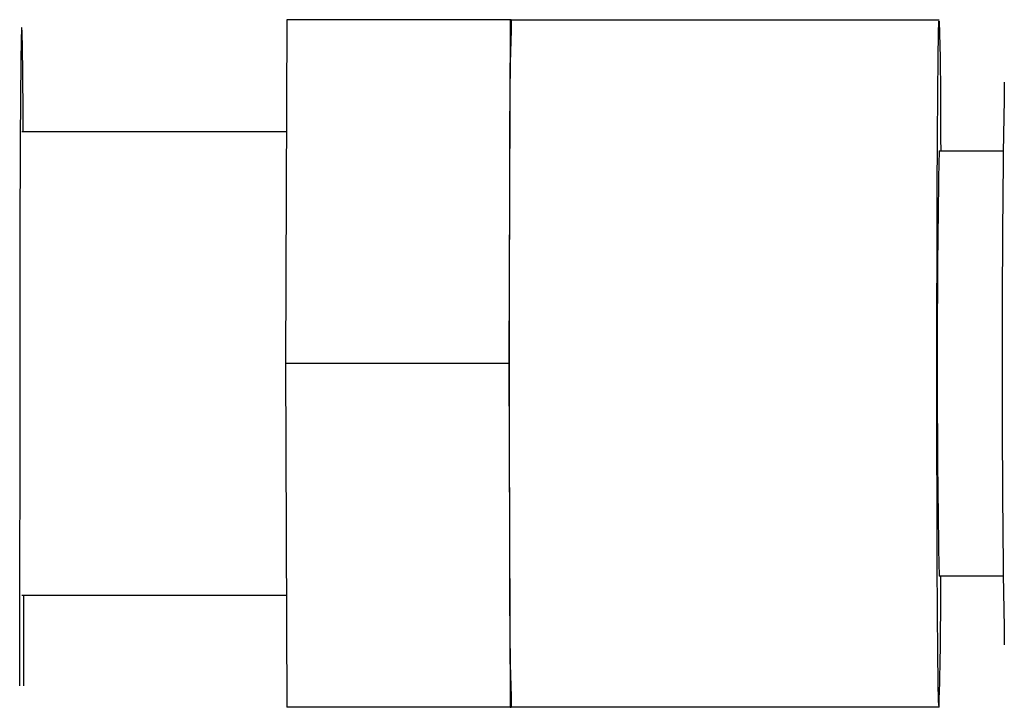
# Model space of a CAD drawing. Units: inches. Extents: x -0.6 to 25.6, y -0.4 to 19.
# Drawn here: x 16.2 to 16.5, y 13.4 to 13.6 of the extents above; entities that cross this region are included whole.
import ezdxf

# ---------------------------------------------------------------- set-up
doc = ezdxf.new("R2010")
doc.units = ezdxf.units.IN
doc.header["$MEASUREMENT"] = 0

msp = doc.modelspace()

# ---------------------------------------------------------------- linework, layer by layer
at = {"color": 7, "linetype": 'Continuous', "lineweight": -3}
for p, q in [((16.265902, 13.606872), (16.265534, 13.503776)), ((16.332913, 13.606872), (16.265902, 13.606872)), ((16.332913, 13.606872), (16.332729, 13.555324)), ((16.33328, 13.606872), (16.332913, 13.606872)), ((16.33328, 13.606872), (16.461632, 13.606872)), ((16.186372, 13.573366), (16.265782, 13.573366)), ((16.461632, 13.567566), (16.480878, 13.567566)), ((16.332729, 13.555324), (16.332545, 13.503776)), ((16.18575, 13.506685), (16.185732, 13.407124)), ((16.332545, 13.503776), (16.265534, 13.503776)), ((16.265534, 13.503776), (16.265902, 13.400681)), ((16.332545, 13.503776), (16.332729, 13.452228)), ((16.332729, 13.452228), (16.332913, 13.400681)), ((16.480878, 13.439986), (16.461632, 13.439986)), ((16.265782, 13.434187), (16.186372, 13.434187)), ((16.187012, 13.407124), (16.187008, 13.434187)), ((16.332913, 13.400681), (16.265902, 13.400681)), ((16.332913, 13.400681), (16.33328, 13.400681)), ((16.461632, 13.400681), (16.33328, 13.400681))]:
    msp.add_line(p, q, dxfattribs=at)
at = {"color": 7, "linetype": 'Continuous', "lineweight": -3, "flags": 128}
msp.add_lwpolyline([(16.461632, 13.400681), (16.461511, 13.402544), (16.461395, 13.408066), (16.461288, 13.417047), (16.461192, 13.429162), (16.461113, 13.443975), (16.461052, 13.460949), (16.461013, 13.47947), (16.460996, 13.498871), (16.461001, 13.518448), (16.46103, 13.537495), (16.46108, 13.555324), (16.46115, 13.571289), (16.461238, 13.584815), (16.46134, 13.595411), (16.461452, 13.602695), (16.461571, 13.606405), (16.461692, 13.606405), (16.461811, 13.602695), (16.461924, 13.595411), (16.462026, 13.584815), (16.462113, 13.571289), (16.462132, 13.567566)], dxfattribs=at)
at = {"color": 7, "linetype": 'Continuous', "lineweight": -3}
for centre, radius, start, end in [((17.907325, 13.564248), 1.574622, 178.44888, 180.324739), ((21.775435, 13.503776), 5.294888, 179.08657, 180.91343), ((20.110075, 13.503776), 3.649001, 178.998328, 181.001672), ((31.709953, 13.503776), 15.377311, 179.807933, 180.192067), ((17.907325, 13.443304), 1.574622, 179.675261, 181.55112), ((15.398817, 13.433869), 1.063333, 358.211431, 0.329611)]:
    msp.add_arc(centre, radius, start, end, dxfattribs=at)
msp.add_open_spline([(16.18682, 13.573366), (16.186816, 13.574273), (16.186786, 13.58017), (16.186714, 13.588554), (16.186608, 13.597774), (16.186492, 13.60329), (16.186372, 13.60518), (16.186252, 13.603299), (16.186137, 13.597737), (16.18603, 13.588694), (16.185936, 13.576505), (16.185858, 13.561624), (16.185799, 13.544599), (16.18576, 13.526069), (16.185753, 13.513147), (16.18575, 13.506685)], degree=3, knots=[0, 0, 0, 0, 0.0149369, 0.0970255, 0.1791141, 0.2612027, 0.3432913, 0.4253799, 0.5074685, 0.589557, 0.6716456, 0.7537342, 0.8358228, 0.9179114, 1, 1, 1, 1], dxfattribs=at)

doc.saveas('drawing.dxf')
